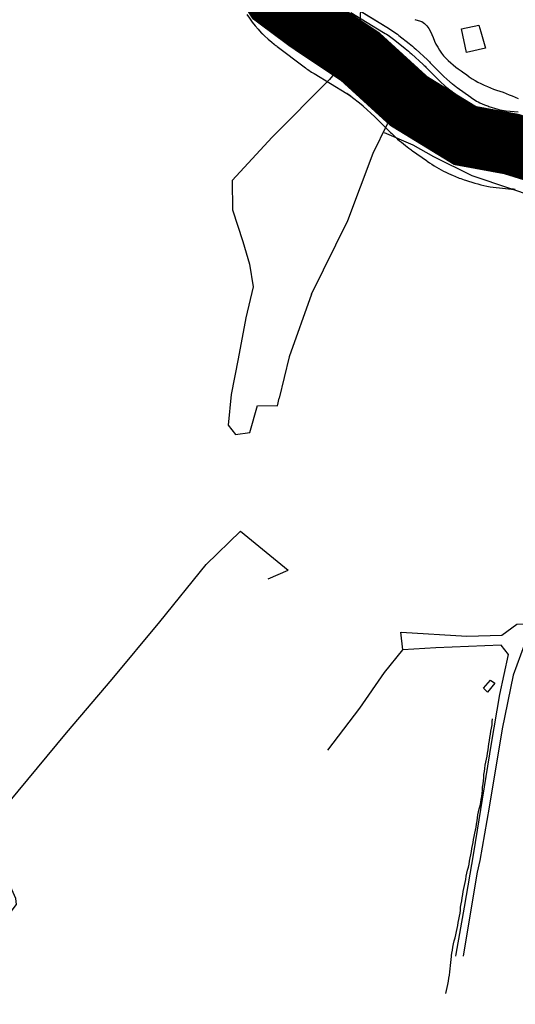
# Model space of a CAD drawing. Units: millimetres. Extents: x -2977 to 2504, y 1568 to 8727.
# Drawn here: x 836 to 996, y 1829 to 2147 of the extents above; entities that cross this region are included whole.
import ezdxf

# ---------------------------------------------------------------- set-up
doc = ezdxf.new("R2010")
doc.units = ezdxf.units.MM
doc.linetypes.add('ACAD_ISO02W100', pattern=[15, 12, -3])
doc.layers.add('CADR', color=7, linetype='Continuous')

msp = doc.modelspace()

# ---------------------------------------------------------------- hatches: boundary and pattern name
at = {"layer": 'CADR', "ltscale": 100}
h = msp.add_hatch(color=251, dxfattribs=at)
edge = h.paths.add_edge_path()
edge.add_arc((838.93, 2229.43), 27.5, 32.5866, 76.1612, ccw=False)
edge.add_line((862.1, 2244.24), (869.75, 2232.27))
edge.add_arc((888.71, 2244.39), 22.5, 212.5866, 239.5976)
edge.add_line((877.32, 2224.98), (886.11, 2219.82))
edge.add_arc((872.19, 2196.11), 27.5, 21.2269, 59.5976, ccw=False)
edge.add_line((897.83, 2206.06), (907.25, 2181.82))
edge.add_arc((928.22, 2189.96), 22.5, 201.2269, 210.8941)
edge.add_line((908.91, 2178.41), (912.02, 2173.21))
edge.add_arc((888.43, 2159.09), 27.5, 30.8742, 30.8941, ccw=False)
edge.add_line((912.03, 2173.2), (920.67, 2158.76))
edge.add_arc((939.98, 2170.3), 22.5, 210.8741, 212.6207)
edge.add_line((921.03, 2158.17), (921.69, 2157.13))
edge.add_arc((940.65, 2169.26), 22.5, 212.6207, 231.0888)
edge.add_line((926.51, 2151.75), (927.32, 2151.1))
edge.add_arc((941.46, 2168.61), 22.5, 231.0888, 232.9824)
edge.add_line((927.91, 2150.64), (936.63, 2144.06))
edge.add_arc((950.18, 2162.03), 22.5, 232.9824, 238.8754)
edge.add_line((938.55, 2142.77), (949.14, 2136.37))
edge.add_arc((934.92, 2112.83), 27.5, 51.6752, 58.8754, ccw=False)
edge.add_line((951.97, 2134.41), (955.28, 2131.8))
edge.add_arc((938.22, 2110.22), 27.5, 47.3449, 51.6752, ccw=False)
edge.add_line((956.86, 2130.45), (960.63, 2126.97))
edge.add_arc((941.99, 2106.75), 27.5, 44.6674, 47.3449, ccw=False)
edge.add_line((961.55, 2126.08), (965.17, 2122.42))
edge.add_arc((981.17, 2138.24), 22.5, 224.6674, 227.6199)
edge.add_line((966, 2121.62), (967.91, 2119.88))
edge.add_arc((983.08, 2136.5), 22.5, 227.6199, 232.593)
edge.add_line((969.41, 2118.62), (970.51, 2117.78))
edge.add_arc((984.18, 2135.66), 22.5, 232.593, 234.913)
edge.add_line((971.24, 2117.25), (975.74, 2114.09))
edge.add_arc((988.67, 2132.5), 22.5, 234.913, 235.2578)
edge.add_line((975.85, 2114.01), (976.63, 2113.47))
edge.add_arc((989.46, 2131.96), 22.5, 235.2578, 246.0213)
edge.add_line((980.31, 2111.4), (981.83, 2110.72))
edge.add_arc((990.97, 2131.28), 22.5, 246.0213, 252.5999)
edge.add_line((984.24, 2109.81), (987.23, 2108.88))
edge.add_arc((993.96, 2130.35), 22.5, 252.5999, 264.9687)
edge.add_line((991.98, 2107.93), (995.89, 2107.59))
edge.add_arc((993.48, 2080.2), 27.5, 79.2096, 84.9687, ccw=False)
edge.add_line((998.63, 2107.21), (1001.58, 2106.65))
edge.add_arc((996.43, 2079.63), 27.5, 68.7834, 79.2096, ccw=False)
edge.add_line((1006.38, 2105.27), (1007.21, 2104.95))
edge.add_line((1007.21, 2104.95), (1018.8, 2100.43))
edge.add_line((1018.8, 2100.43), (1026.47, 2097.52))
edge.add_line((1026.47, 2097.52), (1042.35, 2090.57))
edge.add_arc((1021.29, 2042.48), 52.5, 58.8774, 66.3549, ccw=False)
edge.add_line((1048.43, 2087.42), (1049.14, 2086.99))
edge.add_arc((1073.69, 2127.65), 47.5, 238.8774, 246.3985)
edge.add_line((1054.68, 2084.13), (1061.86, 2080.99))
edge.add_arc((1040.84, 2032.88), 52.5, 62.7605, 66.3985, ccw=False)
edge.add_line((1064.87, 2079.56), (1072.76, 2075.49))
edge.add_arc((1094.51, 2117.73), 47.5, 242.7605, 243.0058)
edge.add_line((1072.95, 2075.4), (1084.59, 2069.47))
edge.add_arc((1060.76, 2022.69), 52.5, 62.9714, 63.0058, ccw=False)
edge.add_line((1084.62, 2069.45), (1091.08, 2066.16))
edge.add_arc((1112.67, 2108.47), 47.5, 242.9714, 244.5539)
edge.add_line((1092.26, 2065.58), (1095.26, 2064.15))
edge.add_arc((1115.67, 2107.04), 47.5, 244.5539, 248.9475)
edge.add_line((1098.61, 2062.71), (1100.16, 2062.11))
edge.add_arc((1081.3, 2013.12), 52.5, 65.0532, 68.9475, ccw=False)
edge.add_line((1103.45, 2060.72), (1106.65, 2059.23))
edge.add_arc((1126.68, 2102.3), 47.5, 245.0532, 247.4535)
edge.add_line((1108.47, 2058.43), (1110.24, 2057.69))
edge.add_arc((1128.45, 2101.56), 47.5, 247.4535, 252.0834)
edge.add_line((1113.84, 2056.37), (1116.35, 2055.55))
edge.add_arc((1130.96, 2100.75), 47.5, 252.0834, 258.8577)
edge.add_line((1121.78, 2054.15), (1125.79, 2053.36))
edge.add_arc((1134.97, 2099.96), 47.5, 258.8577, 261.7573)
edge.add_line((1128.16, 2052.95), (1130.06, 2052.68))
edge.add_arc((1136.87, 2099.69), 47.5, 261.7573, 267.3334)
edge.add_line((1134.66, 2052.24), (1136.95, 2052.13))
edge.add_arc((1134.51, 1999.69), 52.5, 84.2621, 87.3334, ccw=False)
edge.add_line((1139.76, 2051.92), (1142.75, 2051.62))
edge.add_arc((1147.5, 2098.89), 47.5, 264.2621, 268.6622)
edge.add_line((1146.39, 2051.4), (1153.85, 2051.22))
edge.add_arc((1154.96, 2098.71), 47.5, 268.6622, 269.1989)
edge.add_line((1154.3, 2051.22), (1158.52, 2051.16))
edge.add_arc((1159.18, 2098.65), 47.5, 269.1989, 273.9832)
edge.add_line((1162.48, 2051.27), (1168.78, 2051.71))
edge.add_arc((1170.69, 2024.27), 27.5, 65.5128, 93.9832, ccw=False)
edge.add_line((1182.09, 2049.3), (1187.66, 2046.76))
edge.add_arc((1145.18, 1953.48), 102.5, 63.7201, 65.5128, ccw=False)
edge.add_line((1190.56, 2045.39), (1196.23, 2042.59))
edge.add_arc((1172.99, 1995.51), 52.5, 59.5041, 63.7201, ccw=False)
edge.add_line((1199.63, 2040.75), (1207.55, 2035.52))
edge.add_arc((1219.95, 2054.3), 22.5, 236.5684, 239.5766)
edge.add_line((1208.55, 2034.89), (1209.92, 2034.09))
edge.add_arc((1221.32, 2053.49), 22.5, 239.5766, 264.8148)
edge.add_line((1219.28, 2031.08), (1226.54, 2030.42))
edge.add_arc((1228.58, 2052.83), 22.5, 264.8148, 267.0348)
edge.add_line((1227.41, 2030.36), (1233.26, 2030.06))
edge.add_arc((1231.84, 2002.6), 27.5, 68.5579, 87.0348, ccw=False)
edge.add_line((1241.9, 2028.19), (1249.73, 2025.32))
edge.add_arc((1257.47, 2046.45), 22.5, 249.8802, 272.7247)
edge.add_line((1258.54, 2023.97), (1264.84, 2024.27))
edge.add_line((1264.84, 2024.27), (1277.77, 2025.53))
edge.add_arc((1275.6, 2047.92), 22.5, 275.5478, 278.9653)
edge.add_line((1279.1, 2025.7), (1290.68, 2027.53))
edge.add_arc((1287.17, 2049.75), 22.5, 278.9653, 283.3901)
edge.add_line((1292.39, 2027.86), (1305.1, 2030.89))
edge.add_arc((1311.47, 2004.14), 27.5, 58.7123, 103.3901, ccw=False)
edge.add_line((1325.75, 2027.64), (1334.27, 2022.46))
edge.add_arc((1319.99, 1998.96), 27.5, 51.5024, 58.7123, ccw=False)
edge.add_line((1337.11, 2020.48), (1343.9, 2015.08))
edge.add_line((1343.9, 2015.08), (1340.79, 2011.16))
edge.add_line((1340.79, 2011.16), (1334, 2016.56))
edge.add_arc((1319.99, 1998.96), 22.5, 51.5024, 58.7123)
edge.add_line((1331.68, 2018.18), (1323.15, 2023.36))
edge.add_arc((1311.47, 2004.14), 22.5, 58.7123, 103.3901)
edge.add_line((1306.25, 2026.02), (1293.54, 2023))
edge.add_arc((1287.17, 2049.75), 27.5, 278.9653, 283.3901, ccw=False)
edge.add_line((1291.46, 2022.59), (1279.88, 2020.76))
edge.add_arc((1275.6, 2047.92), 27.5, 275.5478, 278.9653, ccw=False)
edge.add_line((1278.26, 2020.55), (1265.2, 2019.29))
edge.add_line((1265.2, 2019.29), (1258.78, 2018.98))
edge.add_arc((1257.47, 2046.45), 27.5, 249.8802, 272.7247, ccw=False)
edge.add_line((1248.01, 2020.63), (1240.12, 2023.52))
edge.add_arc((1231.84, 2002.6), 22.5, 68.4183, 87.0348)
edge.add_line((1233.01, 2025.07), (1227.15, 2025.37))
edge.add_arc((1228.58, 2052.83), 27.5, 264.8148, 267.0348, ccw=False)
edge.add_line((1226.09, 2025.44), (1218.83, 2026.1))
edge.add_arc((1221.32, 2053.49), 27.5, 239.5766, 264.8148, ccw=False)
edge.add_line((1207.39, 2029.78), (1206.02, 2030.58))
edge.add_arc((1219.95, 2054.3), 27.5, 236.5684, 239.5766, ccw=False)
edge.add_line((1204.8, 2031.35), (1196.98, 2036.5))
edge.add_arc((1172.99, 1995.51), 47.5, 59.6548, 63.7201)
edge.add_line((1194.02, 2038.1), (1188.35, 2040.9))
edge.add_arc((1145.18, 1953.48), 97.5, 63.7201, 65.5128)
edge.add_line((1185.59, 2042.21), (1180.02, 2044.75))
edge.add_arc((1170.69, 2024.27), 22.5, 65.5128, 93.9832)
edge.add_line((1169.13, 2046.72), (1162.83, 2046.28))
edge.add_arc((1159.18, 2098.65), 52.5, 269.1989, 273.9832, ccw=False)
edge.add_line((1158.45, 2046.16), (1154.23, 2046.22))
edge.add_arc((1154.96, 2098.71), 52.5, 268.6622, 269.1989, ccw=False)
edge.add_line((1153.74, 2046.23), (1146.28, 2046.4))
edge.add_arc((1147.5, 2098.89), 52.5, 264.2621, 268.6622, ccw=False)
edge.add_line((1142.25, 2046.65), (1139.26, 2046.95))
edge.add_arc((1134.51, 1999.69), 47.5, 84.2621, 87.3334)
edge.add_line((1136.72, 2047.14), (1134.42, 2047.24))
edge.add_arc((1136.87, 2099.69), 52.5, 261.7573, 267.3334, ccw=False)
edge.add_line((1129.34, 2047.73), (1127.45, 2048))
edge.add_arc((1134.97, 2099.96), 52.5, 258.8577, 261.7573, ccw=False)
edge.add_line((1124.83, 2048.45), (1120.82, 2049.24))
edge.add_arc((1130.96, 2100.75), 52.5, 252.0834, 258.8577, ccw=False)
edge.add_line((1114.81, 2050.8), (1112.3, 2051.61))
edge.add_arc((1128.45, 2101.56), 52.5, 247.4535, 252.0834, ccw=False)
edge.add_line((1108.32, 2053.08), (1106.55, 2053.81))
edge.add_arc((1126.68, 2102.3), 52.5, 245.0532, 247.4535, ccw=False)
edge.add_line((1104.54, 2054.69), (1101.34, 2056.18))
edge.add_arc((1081.3, 2013.12), 47.5, 65.0532, 68.9475)
edge.add_line((1098.37, 2057.45), (1096.81, 2058.05))
edge.add_arc((1115.67, 2107.04), 52.5, 244.5539, 248.9475, ccw=False)
edge.add_line((1093.11, 2059.63), (1090.11, 2061.06))
edge.add_arc((1112.67, 2108.47), 52.5, 242.9714, 244.5539, ccw=False)
edge.add_line((1088.81, 2061.7), (1082.35, 2065))
edge.add_arc((1060.76, 2022.69), 47.5, 62.9714, 63.0058)
edge.add_line((1082.32, 2065.01), (1070.68, 2070.95))
edge.add_arc((1094.51, 2117.73), 52.5, 242.7605, 243.0058, ccw=False)
edge.add_line((1070.48, 2071.05), (1062.59, 2075.11))
edge.add_arc((1040.84, 2032.88), 47.5, 62.7605, 66.3985)
edge.add_line((1059.86, 2076.4), (1052.67, 2079.55))
edge.add_arc((1073.69, 2127.65), 52.5, 238.8774, 246.3985, ccw=False)
edge.add_line((1046.56, 2082.71), (1045.85, 2083.14))
edge.add_arc((1021.29, 2042.48), 47.5, 58.8774, 66.3549)
edge.add_line((1040.35, 2085.99), (1024.58, 2092.89))
edge.add_line((1024.58, 2092.89), (1017.01, 2095.76))
edge.add_line((1017.01, 2095.76), (1005.4, 2100.29))
edge.add_line((1005.4, 2100.29), (1004.57, 2100.61))
edge.add_arc((996.43, 2079.63), 22.5, 68.7834, 79.2096)
edge.add_line((1000.64, 2101.74), (997.69, 2102.3))
edge.add_arc((993.48, 2080.2), 22.5, 79.2096, 84.9687)
edge.add_line((995.45, 2102.61), (991.54, 2102.95))
edge.add_arc((993.96, 2130.35), 27.5, 252.5999, 264.9687, ccw=False)
edge.add_line((985.73, 2104.11), (982.75, 2105.04))
edge.add_arc((990.97, 2131.28), 27.5, 246.0213, 252.5999, ccw=False)
edge.add_line((979.79, 2106.16), (978.28, 2106.83))
edge.add_arc((989.46, 2131.96), 27.5, 235.2578, 246.0213, ccw=False)
edge.add_line((973.78, 2109.36), (973, 2109.9))
edge.add_arc((988.67, 2132.5), 27.5, 234.913, 235.2578, ccw=False)
edge.add_line((972.87, 2110), (968.37, 2113.15))
edge.add_arc((984.18, 2135.66), 27.5, 232.593, 234.913, ccw=False)
edge.add_line((967.47, 2113.81), (966.37, 2114.65))
edge.add_arc((983.08, 2136.5), 27.5, 227.6199, 232.593, ccw=False)
edge.add_line((964.54, 2116.18), (962.63, 2117.92))
edge.add_arc((981.17, 2138.24), 27.5, 224.6674, 227.6199, ccw=False)
edge.add_line((961.61, 2118.91), (957.99, 2122.57))
edge.add_arc((941.99, 2106.75), 22.5, 44.6674, 47.3449)
edge.add_line((957.24, 2123.3), (953.47, 2126.77))
edge.add_arc((938.22, 2110.22), 22.5, 47.3449, 51.6752)
edge.add_line((952.17, 2127.87), (948.87, 2130.48))
edge.add_arc((934.92, 2112.83), 22.5, 51.6752, 58.8754)
edge.add_line((946.55, 2132.09), (935.96, 2138.49))
edge.add_arc((950.18, 2162.03), 27.5, 232.9824, 238.8754, ccw=False)
edge.add_line((933.62, 2140.07), (924.9, 2146.65))
edge.add_arc((941.46, 2168.61), 27.5, 231.0888, 232.9824, ccw=False)
edge.add_line((924.18, 2147.21), (923.37, 2147.86))
edge.add_arc((940.65, 2169.26), 27.5, 212.6207, 231.0888, ccw=False)
edge.add_line((917.48, 2154.43), (916.82, 2155.48))
edge.add_arc((939.98, 2170.3), 27.5, 210.8741, 212.6207, ccw=False)
edge.add_line((916.37, 2156.19), (907.74, 2170.64))
edge.add_arc((888.43, 2159.09), 22.5, 30.8742, 30.8941)
edge.add_line((907.73, 2170.64), (904.62, 2175.84))
edge.add_arc((928.22, 2189.96), 27.5, 201.2269, 210.8941, ccw=False)
edge.add_line((902.59, 2180.01), (893.17, 2204.25))
edge.add_arc((872.19, 2196.11), 22.5, 21.2269, 59.5976)
edge.add_line((883.58, 2215.51), (874.79, 2220.67))
edge.add_arc((888.71, 2244.39), 27.5, 212.5866, 239.5976, ccw=False)
edge.add_line((865.54, 2229.58), (857.89, 2241.54))
edge.add_arc((839.72, 2230.27), 21.38, 31.8273, 75.0553)
edge.add_line((845.23, 2250.93), (845.51, 2256.13))

# ---------------------------------------------------------------- linework, layer by layer
at = {"color": 240, "linetype": 'ACAD_ISO02W100', "lineweight": 90, "true_color": 0xed1f24, "const_width": 20}
msp.add_lwpolyline([(1288.55, 2208.63), (1258.65, 2115.7), (1231.69, 2028.77), (1214.44, 2031.12), (1177.55, 2050.03), (1133.79, 2051.34), (1109.04, 2057.23), (1059.44, 2079.99), (1025.31, 2097.04), (1008.5, 2102.85), (994.54, 2107.18), (979.6, 2109.92), (961.39, 2121.06), (945.72, 2135.36), (928.74, 2146.7), (918.23, 2154.51), (904.58, 2175.52)], dxfattribs=at)
at = {"layer": 'CADR', "color": 251, "ltscale": 100}
for p, q in [((945.7, 2144.83), (946.27, 2163.57)), ((945.71, 2144.83), (958.3, 2135.23)), ((917.09, 2140.08), (917.9, 2139.43)), ((918.88, 2138.66), (927.6, 2132.09)), ((958.3, 2135.23), (968.86, 2127.43)), ((930.8, 2129.93), (941.38, 2123.53)), ((968.86, 2127.43), (977.17, 2121.31)), ((942.67, 2122.64), (945.97, 2120.03)), ((977.17, 2121.31), (980.61, 2118.99)), ((946.69, 2119.42), (950.46, 2115.94)), ((980.61, 2118.99), (999.76, 2111.01)), ((950.88, 2115.54), (954.5, 2111.88)), ((955.89, 2110.54), (957.8, 2108.8)), ((960.3, 2106.71), (961.4, 2105.87)), ((962.62, 2104.97), (967.12, 2101.81)), ((967.3, 2101.68), (968.08, 2101.14)), ((974.22, 2097.69), (975.73, 2097.02)), ((979.76, 2095.5), (982.74, 2094.56)), ((990.67, 2092.99), (994.58, 2092.65)), ((985.56, 1931.41), (987.8, 1934.07)), ((987.8, 1934.07), (989.21, 1933.08)), ((986.88, 1930.15), (985.56, 1931.41)), ((989.21, 1933.08), (986.88, 1930.15))]:
    msp.add_line(p, q, dxfattribs=at)
at = {"layer": 'CADR', "color": 251, "ltscale": 100, "extrusion": (-0.00080758, 0.001383, 0.999999)}
for p, q in [((978.39, 2144.36), (984, 2145.54)), ((980.09, 2136.72), (978.39, 2144.36)), ((984, 2145.54), (984.73, 2143.4)), ((984.73, 2143.4), (986.18, 2138.09)), ((986.18, 2138.09), (980.09, 2136.72))]:
    msp.add_line(p, q, dxfattribs=at)
at = {"layer": 'CADR', "color": 251, "ltscale": 100}
for points in [[(1358.18, 6356.32, 0), (1366.74, 6325.93)], [(927.91, 2150.64), (936.63, 2144.06, 0.025719), (938.55, 2142.77), (949.14, 2136.37, -0.031427), (951.97, 2134.41), (955.28, 2131.8, -0.018896), (956.86, 2130.45), (960.63, 2126.97, -0.011683), (961.55, 2126.08), (965.17, 2122.42, 0.012883), (966, 2121.62), (967.91, 2119.88, 0.021703), (969.41, 2118.62), (970.51, 2117.78, 0.010123), (971.24, 2117.25), (975.74, 2114.09, 0.001504), (975.85, 2114.01), (976.63, 2113.47, 0.047), (980.31, 2111.4), (981.83, 2110.72, 0.028712), (984.24, 2109.81), (987.23, 2108.88, 0.054022), (991.98, 2107.93), (995.89, 2107.59, -0.025134)], [(943.72, 2151.33), (954.3, 2144.93, -0.031427), (958.17, 2142.25), (961.48, 2139.64, -0.018896), (963.63, 2137.8), (967.4, 2134.33, -0.011683), (968.66, 2133.11), (972.28, 2129.45, 0.012883), (972.74, 2129.01), (974.65, 2127.26, 0.021703), (975.49, 2126.57), (976.58, 2125.73, 0.010123), (976.99, 2125.43), (981.49, 2122.27, 0.001504), (981.55, 2122.23), (982.33, 2121.68, 0.047), (984.38, 2120.53), (985.89, 2119.86, 0.028712), (987.23, 2119.35), (990.22, 2118.42, 0.054022), (992.86, 2117.9), (996.77, 2117.55, -0.025134)], [(945.82, 2150.06), (954.3, 2144.93, -0.031427), (958.17, 2142.25), (961.48, 2139.64, -0.018896), (963.63, 2137.8), (967.4, 2134.33, -0.011683), (968.66, 2133.11), (972.28, 2129.45, 0.012883), (972.74, 2129.01), (974.65, 2127.26, 0.021703), (975.49, 2126.57), (976.58, 2125.73, 0.010123), (976.99, 2125.43), (981.49, 2122.27, 0.001504), (981.55, 2122.23), (982.33, 2121.68, 0.047), (984.38, 2120.53), (985.89, 2119.86, 0.028712), (987.23, 2119.35), (990.22, 2118.42, 0.054022), (992.86, 2117.9), (996.77, 2117.55, -0.025134)], [(909.06, 2149.04, 0.080757), (917.09, 2140.08), (917.9, 2139.43, 0.008262), (918.88, 2138.66), (927.6, 2132.09, 0.025719), (930.8, 2129.93), (941.38, 2123.53, -0.031427), (942.67, 2122.64), (945.97, 2120.03, -0.018896), (946.69, 2119.42), (950.46, 2115.94, -0.011683), (950.88, 2115.54), (954.5, 2111.88, 0.012883), (955.89, 2110.54), (957.8, 2108.8, 0.021703), (960.3, 2106.71), (961.4, 2105.87, 0.010123), (962.62, 2104.97), (967.12, 2101.81, 0.001504), (967.3, 2101.68), (968.08, 2101.14, 0.047), (974.22, 2097.69), (975.73, 2097.02, 0.028712), (979.76, 2095.5), (982.74, 2094.56, 0.054022), (990.67, 2092.99), (994.58, 2092.65, -0.025134), (995.82, 2092.47)], [(997.69, 2102.3, 0.025134), (995.45, 2102.61), (991.54, 2102.95, -0.054022), (985.73, 2104.11), (982.75, 2105.04, -0.028712), (979.79, 2106.16), (978.28, 2106.83, -0.047), (973.78, 2109.36), (973, 2109.9, -0.001504), (972.87, 2110), (968.37, 2113.15, -0.010123), (967.47, 2113.81), (966.37, 2114.65, -0.021703), (964.54, 2116.18), (962.63, 2117.92, -0.012883), (961.61, 2118.91), (957.99, 2122.57, 0.011683), (957.24, 2123.3), (953.47, 2126.77, 0.018896), (952.17, 2127.87), (948.87, 2130.48, 0.031427), (946.55, 2132.09), (935.96, 2138.49, -0.025719), (933.62, 2140.07), (924.9, 2146.65, -0.008262), (924.18, 2147.21), (923.37, 2147.86, -0.080757)], [(997.69, 2102.3, 0.025134), (995.45, 2102.61), (991.54, 2102.95, -0.054022), (985.73, 2104.11), (982.75, 2105.04, -0.028712), (979.79, 2106.16), (978.28, 2106.83, -0.047), (973.78, 2109.36), (973, 2109.9, -0.001504), (972.87, 2110), (968.37, 2113.15, -0.010123), (967.47, 2113.81), (966.37, 2114.65, -0.021703), (964.54, 2116.18), (962.63, 2117.92, -0.012883), (961.61, 2118.91), (957.99, 2122.57, 0.011683), (957.24, 2123.3), (953.47, 2126.77, 0.018896), (952.17, 2127.87), (948.87, 2130.48, 0.031427), (946.55, 2132.09), (935.96, 2138.49, -0.025719), (933.62, 2140.07), (924.9, 2146.65, -0.008262), (924.18, 2147.21), (923.37, 2147.86, -0.080757)], [(942.68, 2149.61), (953.27, 2143.22, -0.031427), (956.93, 2140.68), (960.24, 2138.07, -0.018896), (962.28, 2136.33), (966.05, 2132.86, -0.011683), (967.24, 2131.71), (970.86, 2128.05, 0.012883), (971.4, 2127.53), (973.31, 2125.79, 0.021703), (974.27, 2124.98), (975.37, 2124.14, 0.010123), (975.84, 2123.79), (980.34, 2120.63, 0.001504), (980.41, 2120.58), (981.19, 2120.04, 0.047), (983.56, 2118.71), (985.08, 2118.03, 0.028712), (986.63, 2117.45), (989.62, 2116.51, 0.054022), (992.68, 2115.9), (996.59, 2115.56, -0.025134)]]:
    msp.add_lwpolyline(points, format="xyb", dxfattribs=at)
for points in [[(926.72, 2147.86), (927.57, 2147.23), (928.39, 2146.58), (929.45, 2145.71), (930.22, 2145.03), (931.07, 2144.27), (931.88, 2143.53), (932.83, 2142.73), (933.71, 2142.12), (934.64, 2141.54), (935.58, 2140.92), (936.52, 2140.3), (937.49, 2139.69), (938.5, 2139.02), (939.46, 2138.44), (940.45, 2137.9), (941.43, 2137.38), (942.36, 2136.79), (943.3, 2136.14), (944.23, 2135.46), (945.15, 2134.78), (946.07, 2134.09), (947.02, 2133.45), (948.28, 2132.65), (949.22, 2132.04), (950.1, 2131.4), (950.99, 2130.71), (951.88, 2130.05), (952.83, 2129.38), (953.81, 2128.74), (954.78, 2128.1), (955.73, 2127.42), (956.6, 2126.72), (957.38, 2125.98), (958.12, 2125.28), (958.94, 2124.39), (959.73, 2123.49), (960.5, 2122.65), (961.3, 2121.85), (962.2, 2121.01), (962.95, 2120.28), (963.86, 2119.38), (964.86, 2118.47), (965.6, 2117.78), (966.44, 2117.08), (967.23, 2116.42), (968.13, 2115.71), (969.01, 2115.1), (969.89, 2114.47), (970.8, 2113.85), (971.64, 2113.27), (972.49, 2112.63), (973.36, 2112.03), (974.25, 2111.37), (975.09, 2110.76), (975.95, 2110.12), (976.82, 2109.52), (977.72, 2108.95), (978.7, 2108.44), (979.74, 2107.9), (980.78, 2107.4), (981.83, 2106.93), (982.95, 2106.51), (983.96, 2106.12), (985.05, 2105.75), (986.07, 2105.46), (987.22, 2105.16), (988.36, 2104.99), (989.37, 2104.88), (990.37, 2104.8), (991.4, 2104.76), (992.44, 2104.78), (993.48, 2104.8), (994.57, 2104.77), (995.72, 2104.69), (996.77, 2104.56)], [(996.62, 2105.35), (995.62, 2105.47), (994.61, 2105.56), (993.6, 2105.64), (992.59, 2105.72), (991.56, 2105.81), (990.57, 2105.97), (989.58, 2106.2), (988.61, 2106.45), (987.63, 2106.68), (986.64, 2106.93), (985.66, 2107.22), (984.69, 2107.55), (983.73, 2107.91), (982.79, 2108.29), (981.85, 2108.74), (980.94, 2109.17), (980.04, 2109.63), (979.15, 2110.08), (978.23, 2110.53), (977.31, 2110.98), (976.4, 2111.41), (975.5, 2111.87), (974.63, 2112.37), (973.78, 2112.9), (972.92, 2113.45), (972.1, 2114.03), (971.29, 2114.63), (970.47, 2115.25), (969.66, 2115.87), (968.87, 2116.54), (968.11, 2117.19), (967.36, 2117.87), (966.61, 2118.55), (965.84, 2119.24), (965.13, 2119.95), (964.4, 2120.66), (963.66, 2121.36), (962.95, 2122.07), (962.25, 2122.8), (961.53, 2123.53), (960.77, 2124.28), (960.03, 2124.99), (959.32, 2125.69), (958.58, 2126.42), (957.85, 2127.12), (957.1, 2127.8), (956.34, 2128.45), (955.58, 2129.11), (954.82, 2129.76), (954.01, 2130.43), (953.21, 2131.05), (952.43, 2131.7), (951.67, 2132.37), (950.9, 2133.03), (950.14, 2133.68), (949.33, 2134.3), (948.5, 2134.88), (947.68, 2135.46), (946.82, 2136.01), (945.95, 2136.53), (945.04, 2137.02), (944.09, 2137.51), (943.21, 2137.99), (942.33, 2138.53), (941.48, 2139.06), (940.63, 2139.63), (939.76, 2140.14), (938.9, 2140.64), (938.01, 2141.12), (937.14, 2141.62), (936.29, 2142.15), (935.47, 2142.73), (934.64, 2143.32), (933.84, 2143.95), (933.03, 2144.57), (932.24, 2145.22), (931.45, 2145.85), (930.64, 2146.45), (929.81, 2147.04), (928.96, 2147.62)], [(963.38, 2147.45), (964.48, 2147.06), (965.6, 2146.7), (966.49, 2146.12), (967.24, 2145.35), (967.84, 2144.5), (968.37, 2143.55), (968.86, 2142.54), (969.27, 2141.54), (969.7, 2140.45), (970.17, 2139.47), (970.75, 2138.45), (971.33, 2137.52), (971.94, 2136.55), (972.61, 2135.65), (973.35, 2134.86), (974.08, 2134.14), (974.95, 2133.39), (975.76, 2132.72), (976.55, 2132.03), (977.36, 2131.42), (978.28, 2130.81), (979.19, 2130.21), (980.01, 2129.62), (980.94, 2128.93), (981.85, 2128.27), (982.85, 2127.65), (983.74, 2127.16), (984.69, 2126.68), (985.8, 2126.19), (986.83, 2125.73), (987.76, 2125.32), (988.75, 2124.95), (989.77, 2124.61), (990.86, 2124.24), (991.86, 2123.89), (992.88, 2123.48), (993.8, 2123.1), (994.77, 2122.7), (995.77, 2122.29), (996.78, 2121.89)], [(1196.82, 2034.58), (1184.52, 2041.18), (1175.41, 2044.84), (1162.77, 2043.68), (1146.15, 2040.8), (1129.91, 2040.14), (1114.82, 2044.32), (1096.94, 2051.66), (1078.46, 2060.64), (1057.01, 2071.08), (1038.82, 2080.63), (1029, 2085.1), (1017.94, 2088.92), (997.98, 2095.82), (984.42, 2100.83), (971.53, 2106.67), (959.81, 2112.51), (955.17, 2114.4)], [(1007.71, 2088.2), (994.4, 2092.68), (981.89, 2096.89), (969.45, 2103.06), (962.77, 2106.86), (953.6, 2110.82)], [(958.88, 1949.48), (980.18, 1948.2), (991.51, 1948.53), (996.36, 1952.12), (1002.34, 1952.28), (1009.84, 1951.47), (1019.25, 1950.29), (1026.65, 1951.19), (1033.3, 1951.51), (1039.03, 1947.13), (1041.86, 1938.47), (1043.29, 1926.78), (1045.97, 1909.68), (1049.26, 1887.46), (1053.99, 1867.34), (1055.18, 1855.07), (1057.38, 1846.99), (1059.11, 1844.88)], [(1053.23, 1844.88), (1052.38, 1848.17), (1048.56, 1869.25), (1044.68, 1889.82), (1040.58, 1912.63), (1039.47, 1932.04), (1037.16, 1941.26), (1035.72, 1946.25), (1028.83, 1947.48), (1017.83, 1947.3), (1006.44, 1946.84), (998.68, 1945.36), (995.08, 1935.62), (991.53, 1918.27), (987.38, 1892.96), (984.32, 1875.76), (983.54, 1871.99), (979.56, 1848.24), (978.93, 1844.88)], [(976.63, 1844.88), (976.75, 1845.56), (979.41, 1860.67), (982.39, 1878.29), (988.09, 1913.54), (990.87, 1929.34), (993.58, 1942.3), (991.22, 1945.37), (970.13, 1944.42), (959.47, 1943.86)], [(975.23, 1845.1), (975.29, 1845.84), (975.49, 1846.84), (975.68, 1847.83), (975.88, 1848.82), (976.09, 1849.82), (976.37, 1850.79), (976.6, 1851.81), (976.79, 1852.8), (977.01, 1853.78), (977.21, 1854.77), (977.4, 1855.77), (977.55, 1856.77), (977.77, 1857.75), (977.95, 1858.73), (978.08, 1859.73), (978.16, 1860.74), (978.34, 1861.73), (978.53, 1862.72), (978.68, 1863.72), (978.81, 1864.76), (979, 1865.75), (979.18, 1866.74), (979.35, 1867.73), (979.57, 1868.71), (979.79, 1869.68), (979.96, 1870.67), (980.13, 1871.68), (980.4, 1872.65), (980.66, 1873.61), (980.88, 1874.59), (981.01, 1875.59), (981.26, 1876.6), (981.45, 1877.59), (981.62, 1878.64), (981.79, 1879.62), (982.01, 1880.6), (982.18, 1881.59), (982.32, 1882.59), (982.49, 1883.57), (982.75, 1884.56), (982.98, 1885.56), (983.16, 1886.55), (983.29, 1887.55), (983.46, 1888.54), (983.59, 1889.53), (983.73, 1890.53), (983.9, 1891.52), (984.18, 1892.49), (984.44, 1893.48), (984.65, 1894.48), (984.78, 1895.47), (984.96, 1896.46), (985.09, 1897.46), (985.18, 1898.47), (985.26, 1899.5), (985.39, 1900.49), (985.52, 1901.51), (985.63, 1902.52), (985.7, 1903.53), (985.85, 1904.53), (986, 1905.53), (986.13, 1906.53), (986.3, 1907.52), (986.52, 1908.5), (986.72, 1909.49), (986.87, 1910.49), (987, 1911.49), (987.13, 1912.51), (987.3, 1913.49), (987.47, 1914.5), (987.63, 1915.55), (987.76, 1916.55), (987.95, 1917.56), (988.15, 1918.55), (988.3, 1919.55), (988.35, 1920.55), (988.45, 1921.58)]]:
    msp.add_lwpolyline(points, dxfattribs=at)
at = {"layer": 'CADR', "color": 251, "ltscale": 100, "extrusion": (-0.489268, 0.108396, 0.865371), "elevation": -361.05}
msp.add_lwpolyline([(-2211.09, 325.54), (-2189.73, 322.41), (-2176.09, 322.08)], dxfattribs=at)
at = {"layer": 'CADR', "color": 251, "ltscale": 100, "extrusion": (-0.001418, -0.025698, 0.999669), "elevation": -204.33}
msp.add_lwpolyline([(799.75, 2065.34), (806.09, 2065.55), (806.52, 2068.14)], dxfattribs=at)
at = {"layer": 'CADR', "color": 251, "ltscale": 100, "extrusion": (-0.007411, 0.006769, 0.99995), "elevation": -146.83}
msp.add_lwpolyline([(905.82, 1983.21), (921.28, 1970.6)], dxfattribs=at)
at = {"layer": 'CADR', "color": 251, "ltscale": 100, "extrusion": (-0.038534, -0.014967, 0.999145), "elevation": -218.23}
msp.add_lwpolyline([(-1501.71, 1558.21), (-1501.98, 1565.26)], dxfattribs=at)
at = {"layer": 'CADR', "color": 251, "ltscale": 100, "extrusion": (-0.000245809, -0.003891, 0.999992), "elevation": -160.67}
msp.add_lwpolyline([(959.44, 1943.25), (958.84, 1948.87)], dxfattribs=at)
at = {"layer": 'CADR', "color": 251, "ltscale": 100, "flags": 128}
msp.add_lwpolyline([(973.42, 1832.77), (973.6, 1833.76), (973.83, 1834.76), (974.02, 1835.77), (974.19, 1836.78), (974.32, 1837.78), (974.52, 1838.77), (974.66, 1839.79), (974.77, 1840.8), (974.84, 1841.81), (974.99, 1842.81), (975.12, 1843.81), (975.21, 1844.82), (975.23, 1845.1)], dxfattribs=at)
at = {"layer": 'CADR', "color": 251, "ltscale": 100}
for points in [[(942.72, 2136.42, -142.83), (935.81, 2127.98, -145.72), (917.24, 2109.44, -148.26), (904.36, 2095.39, -148.1)], [(929.95, 2058.67, -149.3), (941.73, 2082.49, -149.09), (949.92, 2104.22, -147.07), (954.53, 2113.75, -145.56), (961.26, 2121.81, -143.18)], [(904.36, 2095.39, -148.1), (904.41, 2085.92, -148.84), (907.82, 2075.68, -149.41), (909.91, 2068.41, -149.75), (911.12, 2061.02, -150.2), (908.76, 2051.07, -150.41), (906.21, 2037.81, -150.87), (904.04, 2026.32, -151.4), (903, 2016.39, -151.45), (905.4, 2013.38, -151.52), (910.06, 2014.04, -151.44), (912.55, 2022.72, -151.11)], [(822.33, 1844.88, -157.02), (826.93, 1851.51, -156.98), (834.6, 1861.58, -156.72), (834.38, 1863.45, -156.62), (830.5, 1872.19, -156.46), (827.51, 1880.22, -156.56), (826.62, 1885.66, -156.39), (832, 1894.45, -156.06), (850.83, 1917.01, -155.57), (865.53, 1934.39, -154.85), (880.9, 1952.82, -154.48), (895.88, 1971.35, -153.54), (906.99, 1982.17, -153.54)], [(935.2, 1911.46, -154.57), (945.62, 1924.95, -153.61), (953.58, 1936.54, -153.21), (959.47, 1943.86, -152.87)]]:
    msp.add_polyline3d(points, dxfattribs=at)
for centre, radius, start, end in [((940.65, 2169.26), 37.5, 212.6207, 231.0888), ((941.46, 2168.61), 37.5, 231.0888, 232.9824), ((950.18, 2162.03), 37.5, 232.9824, 238.8754), ((934.92, 2112.83), 12.5, 51.6752, 58.8754), ((938.22, 2110.22), 12.5, 47.3449, 51.6752), ((941.99, 2106.75), 12.5, 44.6674, 47.3449), ((981.17, 2138.24), 37.5, 224.6674, 227.6199), ((983.08, 2136.5), 37.5, 227.6199, 232.593), ((984.18, 2135.66), 37.5, 232.593, 234.913), ((988.67, 2132.5), 37.5, 234.913, 235.2578), ((989.46, 2131.96), 37.5, 235.2578, 246.0213), ((990.97, 2131.28), 37.5, 246.0213, 252.5999), ((993.96, 2130.35), 37.5, 252.5999, 264.9687), ((993.48, 2080.2), 12.5, 79.2096, 84.9687)]:
    msp.add_arc(centre, radius, start, end, dxfattribs=at)

doc.saveas('drawing.dxf')
